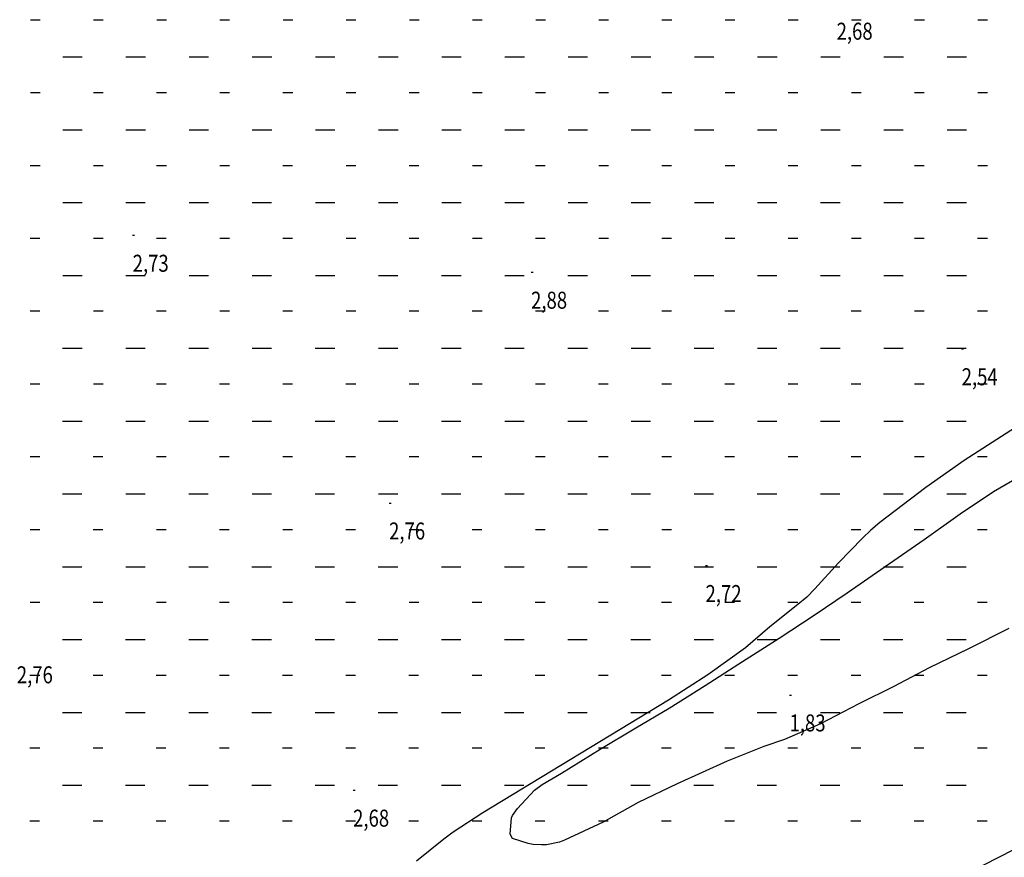
# Model space of a CAD drawing. Extents: x 459852 to 461000, y 601814 to 603006.
# Drawn here: x 460369 to 460420, y 601903 to 601946 of the extents above; entities that cross this region are included whole.
import ezdxf
from ezdxf.enums import TextEntityAlignment as Align

# ---------------------------------------------------------------- set-up
doc = ezdxf.new("R2010")
doc.units = 0
doc.header["$LTSCALE"] = 5
doc.header["$MEASUREMENT"] = 0
for name, color, linetype in [('top-29-trama plaja', 7, 'CONTINUOUS'), ('top-7-punts i cotes nivell', 7, 'CONTINUOUS'), ('top-8-curves nivell i cotes', 9, 'CONTINUOUS'), ('top-9-curves nivell', 9, 'CONTINUOUS')]:
    doc.layers.add(name, color=color, linetype=linetype)
doc.styles.add('MONOTXT', font='simplex.shx', dxfattribs={"height": 0.2})

# ---------------------------------------------------------------- blocks, each defined once
blk = doc.blocks.new('COTA')
at = {"layer": 'top-7-punts i cotes nivell', "color": 1, "linetype": 'Continuous'}
blk.add_line((0, 0, 0.001), (0.1, 0, 0.001), dxfattribs=at)

msp = doc.modelspace()

# ---------------------------------------------------------------- linework, layer by layer
at = {"layer": 'top-29-trama plaja', "color": 7, "linetype": 'Continuous'}
for p, q in [((460369.993, 601946.457), (460370.492, 601946.457)), ((460373.242, 601946.457), (460373.742, 601946.457)), ((460376.492, 601946.457), (460376.992, 601946.457)), ((460379.741, 601946.457), (460380.241, 601946.457)), ((460382.991, 601946.457), (460383.491, 601946.457)), ((460386.24, 601946.457), (460386.74, 601946.457)), ((460389.49, 601946.457), (460389.99, 601946.457)), ((460392.739, 601946.457), (460393.239, 601946.457)), ((460395.989, 601946.457), (460396.489, 601946.457)), ((460399.239, 601946.457), (460399.739, 601946.457)), ((460402.488, 601946.457), (460402.988, 601946.457)), ((460405.738, 601946.457), (460406.238, 601946.457)), ((460408.987, 601946.457), (460409.487, 601946.457)), ((460412.237, 601946.457), (460412.737, 601946.457)), ((460415.486, 601946.457), (460415.986, 601946.457)), ((460418.736, 601946.457), (460419.236, 601946.457)), ((460371.661, 601944.538), (460372.661, 601944.538)), ((460374.911, 601944.538), (460375.911, 601944.538)), ((460378.16, 601944.538), (460379.16, 601944.538)), ((460381.41, 601944.538), (460382.41, 601944.538)), ((460384.659, 601944.538), (460385.659, 601944.538)), ((460387.909, 601944.538), (460388.909, 601944.538)), ((460391.159, 601944.538), (460392.158, 601944.538)), ((460394.408, 601944.538), (460395.408, 601944.538)), ((460397.658, 601944.538), (460398.657, 601944.538)), ((460400.907, 601944.538), (460401.907, 601944.538)), ((460404.157, 601944.538), (460405.157, 601944.538)), ((460407.406, 601944.538), (460408.406, 601944.538)), ((460410.656, 601944.538), (460411.656, 601944.538)), ((460413.905, 601944.538), (460414.905, 601944.538)), ((460417.155, 601944.538), (460418.155, 601944.538)), ((460369.99, 601942.709), (460370.49, 601942.709)), ((460373.24, 601942.709), (460373.74, 601942.709)), ((460376.489, 601942.709), (460376.989, 601942.709)), ((460379.739, 601942.709), (460380.239, 601942.709)), ((460382.988, 601942.709), (460383.488, 601942.709)), ((460386.238, 601942.709), (460386.738, 601942.709)), ((460389.488, 601942.709), (460389.988, 601942.709)), ((460392.737, 601942.709), (460393.237, 601942.709)), ((460395.987, 601942.709), (460396.487, 601942.709)), ((460399.236, 601942.709), (460399.736, 601942.709)), ((460402.486, 601942.709), (460402.986, 601942.709)), ((460405.735, 601942.709), (460406.235, 601942.709)), ((460408.985, 601942.709), (460409.485, 601942.709)), ((460412.235, 601942.709), (460412.735, 601942.709)), ((460415.484, 601942.709), (460415.984, 601942.709)), ((460418.734, 601942.709), (460419.234, 601942.709)), ((460371.659, 601940.791), (460372.659, 601940.791)), ((460374.908, 601940.791), (460375.908, 601940.791)), ((460378.158, 601940.791), (460379.158, 601940.791)), ((460381.408, 601940.791), (460382.407, 601940.791)), ((460384.657, 601940.791), (460385.657, 601940.791)), ((460387.907, 601940.791), (460388.907, 601940.791)), ((460391.156, 601940.791), (460392.156, 601940.791)), ((460394.406, 601940.791), (460395.406, 601940.791)), ((460397.655, 601940.791), (460398.655, 601940.791)), ((460400.905, 601940.791), (460401.905, 601940.791)), ((460404.154, 601940.791), (460405.154, 601940.791)), ((460407.404, 601940.791), (460408.404, 601940.791)), ((460410.654, 601940.791), (460411.653, 601940.791)), ((460413.903, 601940.791), (460414.903, 601940.791)), ((460417.153, 601940.791), (460418.153, 601940.791)), ((460369.988, 601938.962), (460370.488, 601938.962)), ((460373.238, 601938.962), (460373.737, 601938.962)), ((460376.487, 601938.962), (460376.987, 601938.962)), ((460379.737, 601938.962), (460380.237, 601938.962)), ((460382.986, 601938.962), (460383.486, 601938.962)), ((460386.236, 601938.962), (460386.736, 601938.962)), ((460389.485, 601938.962), (460389.985, 601938.962)), ((460392.735, 601938.962), (460393.235, 601938.962)), ((460395.984, 601938.962), (460396.484, 601938.962)), ((460399.234, 601938.962), (460399.734, 601938.962)), ((460402.484, 601938.962), (460402.984, 601938.962)), ((460405.733, 601938.962), (460406.233, 601938.962)), ((460408.983, 601938.962), (460409.483, 601938.962)), ((460412.232, 601938.962), (460412.732, 601938.962)), ((460415.482, 601938.962), (460415.982, 601938.962)), ((460418.731, 601938.962), (460419.231, 601938.962)), ((460371.657, 601937.043), (460372.656, 601937.043)), ((460374.906, 601937.043), (460375.906, 601937.043)), ((460378.156, 601937.043), (460379.156, 601937.043)), ((460381.405, 601937.043), (460382.405, 601937.043)), ((460384.655, 601937.043), (460385.655, 601937.043)), ((460387.904, 601937.043), (460388.904, 601937.043)), ((460391.154, 601937.043), (460392.154, 601937.043)), ((460394.404, 601937.043), (460395.403, 601937.043)), ((460397.653, 601937.043), (460398.653, 601937.043)), ((460400.903, 601937.043), (460401.903, 601937.043)), ((460404.152, 601937.043), (460405.152, 601937.043)), ((460407.402, 601937.043), (460408.402, 601937.043)), ((460410.651, 601937.043), (460411.651, 601937.043)), ((460413.901, 601937.043), (460414.901, 601937.043)), ((460417.15, 601937.043), (460418.15, 601937.043)), ((460369.986, 601935.214), (460370.486, 601935.214)), ((460373.235, 601935.214), (460373.735, 601935.214)), ((460376.485, 601935.214), (460376.985, 601935.214)), ((460379.734, 601935.214), (460380.234, 601935.214)), ((460382.984, 601935.214), (460383.484, 601935.214)), ((460386.233, 601935.214), (460386.733, 601935.214)), ((460389.483, 601935.214), (460389.983, 601935.214)), ((460392.733, 601935.214), (460393.233, 601935.214)), ((460395.982, 601935.214), (460396.482, 601935.214)), ((460399.232, 601935.214), (460399.732, 601935.214)), ((460402.481, 601935.214), (460402.981, 601935.214)), ((460405.731, 601935.214), (460406.231, 601935.214)), ((460408.98, 601935.214), (460409.48, 601935.214)), ((460412.23, 601935.214), (460412.73, 601935.214)), ((460415.48, 601935.214), (460415.98, 601935.214)), ((460418.729, 601935.214), (460419.229, 601935.214)), ((460371.654, 601933.296), (460372.654, 601933.296)), ((460374.904, 601933.296), (460375.904, 601933.296)), ((460378.153, 601933.296), (460379.153, 601933.296)), ((460381.403, 601933.296), (460382.403, 601933.296)), ((460384.653, 601933.296), (460385.652, 601933.296)), ((460387.902, 601933.296), (460388.902, 601933.296)), ((460391.152, 601933.296), (460392.152, 601933.296)), ((460394.401, 601933.296), (460395.401, 601933.296)), ((460397.651, 601933.296), (460398.651, 601933.296)), ((460400.9, 601933.296), (460401.9, 601933.296)), ((460404.15, 601933.296), (460405.15, 601933.296)), ((460407.399, 601933.296), (460408.399, 601933.296)), ((460410.649, 601933.296), (460411.649, 601933.296)), ((460413.899, 601933.296), (460414.898, 601933.296)), ((460417.148, 601933.296), (460418.148, 601933.296)), ((460369.983, 601931.467), (460370.483, 601931.467)), ((460373.233, 601931.467), (460373.733, 601931.467)), ((460376.483, 601931.467), (460376.982, 601931.467)), ((460379.732, 601931.467), (460380.232, 601931.467)), ((460382.982, 601931.467), (460383.482, 601931.467)), ((460386.231, 601931.467), (460386.731, 601931.467)), ((460389.481, 601931.467), (460389.981, 601931.467)), ((460392.73, 601931.467), (460393.23, 601931.467)), ((460395.98, 601931.467), (460396.48, 601931.467)), ((460399.229, 601931.467), (460399.729, 601931.467)), ((460402.479, 601931.467), (460402.979, 601931.467)), ((460405.729, 601931.467), (460406.229, 601931.467)), ((460408.978, 601931.467), (460409.478, 601931.467)), ((460412.228, 601931.467), (460412.728, 601931.467)), ((460415.477, 601931.467), (460415.977, 601931.467)), ((460418.727, 601931.467), (460419.227, 601931.467)), ((460371.652, 601929.548), (460372.652, 601929.548)), ((460374.902, 601929.548), (460375.901, 601929.548)), ((460378.151, 601929.548), (460379.151, 601929.548)), ((460381.401, 601929.548), (460382.401, 601929.548)), ((460384.65, 601929.548), (460385.65, 601929.548)), ((460387.9, 601929.548), (460388.9, 601929.548)), ((460391.149, 601929.548), (460392.149, 601929.548)), ((460394.399, 601929.548), (460395.399, 601929.548)), ((460397.649, 601929.548), (460398.648, 601929.548)), ((460400.898, 601929.548), (460401.898, 601929.548)), ((460404.148, 601929.548), (460405.148, 601929.548)), ((460407.397, 601929.548), (460408.397, 601929.548)), ((460410.647, 601929.548), (460411.647, 601929.548)), ((460413.896, 601929.548), (460414.896, 601929.548)), ((460417.146, 601929.548), (460418.146, 601929.548)), ((460369.981, 601927.72), (460370.481, 601927.72)), ((460373.231, 601927.72), (460373.731, 601927.72)), ((460376.48, 601927.72), (460376.98, 601927.72)), ((460379.73, 601927.72), (460380.23, 601927.72)), ((460382.979, 601927.72), (460383.479, 601927.72)), ((460386.229, 601927.72), (460386.729, 601927.72)), ((460389.478, 601927.72), (460389.978, 601927.72)), ((460392.728, 601927.72), (460393.228, 601927.72)), ((460395.978, 601927.72), (460396.478, 601927.72)), ((460399.227, 601927.72), (460399.727, 601927.72)), ((460402.477, 601927.72), (460402.977, 601927.72)), ((460405.726, 601927.72), (460406.226, 601927.72)), ((460408.976, 601927.72), (460409.476, 601927.72)), ((460412.225, 601927.72), (460412.725, 601927.72)), ((460415.475, 601927.72), (460415.975, 601927.72)), ((460418.725, 601927.72), (460419.225, 601927.72)), ((460371.65, 601925.801), (460372.65, 601925.801)), ((460374.899, 601925.801), (460375.899, 601925.801)), ((460378.149, 601925.801), (460379.149, 601925.801)), ((460381.398, 601925.801), (460382.398, 601925.801)), ((460384.648, 601925.801), (460385.648, 601925.801)), ((460387.898, 601925.801), (460388.897, 601925.801)), ((460391.147, 601925.801), (460392.147, 601925.801)), ((460394.397, 601925.801), (460395.397, 601925.801)), ((460397.646, 601925.801), (460398.646, 601925.801)), ((460400.896, 601925.801), (460401.896, 601925.801)), ((460404.145, 601925.801), (460405.145, 601925.801)), ((460407.395, 601925.801), (460408.395, 601925.801)), ((460410.644, 601925.801), (460411.644, 601925.801)), ((460413.894, 601925.801), (460414.894, 601925.801)), ((460417.144, 601925.801), (460418.143, 601925.801)), ((460369.979, 601923.972), (460370.479, 601923.972)), ((460373.228, 601923.972), (460373.728, 601923.972)), ((460376.478, 601923.972), (460376.978, 601923.972)), ((460379.728, 601923.972), (460380.227, 601923.972)), ((460382.977, 601923.972), (460383.477, 601923.972)), ((460386.227, 601923.972), (460386.727, 601923.972)), ((460389.476, 601923.972), (460389.976, 601923.972)), ((460392.726, 601923.972), (460393.226, 601923.972)), ((460395.975, 601923.972), (460396.475, 601923.972)), ((460399.225, 601923.972), (460399.725, 601923.972)), ((460402.474, 601923.972), (460402.974, 601923.972)), ((460405.724, 601923.972), (460406.224, 601923.972)), ((460408.974, 601923.972), (460409.474, 601923.972)), ((460412.223, 601923.972), (460412.723, 601923.972)), ((460415.473, 601923.972), (460415.973, 601923.972)), ((460418.722, 601923.972), (460419.222, 601923.972)), ((460371.647, 601922.053), (460372.647, 601922.053)), ((460374.897, 601922.053), (460375.897, 601922.053)), ((460378.147, 601922.053), (460379.146, 601922.053)), ((460381.396, 601922.053), (460382.396, 601922.053)), ((460384.646, 601922.053), (460385.646, 601922.053)), ((460387.895, 601922.053), (460388.895, 601922.053)), ((460391.145, 601922.053), (460392.145, 601922.053)), ((460394.394, 601922.053), (460395.394, 601922.053)), ((460397.644, 601922.053), (460398.644, 601922.053)), ((460400.894, 601922.053), (460401.893, 601922.053)), ((460404.143, 601922.053), (460405.143, 601922.053)), ((460407.393, 601922.053), (460408.393, 601922.053)), ((460410.642, 601922.053), (460411.642, 601922.053)), ((460413.892, 601922.053), (460414.892, 601922.053)), ((460417.141, 601922.053), (460418.141, 601922.053)), ((460369.977, 601920.225), (460370.476, 601920.225)), ((460373.226, 601920.225), (460373.726, 601920.225)), ((460376.476, 601920.225), (460376.976, 601920.225)), ((460379.725, 601920.225), (460380.225, 601920.225)), ((460382.975, 601920.225), (460383.475, 601920.225)), ((460386.224, 601920.225), (460386.724, 601920.225)), ((460389.474, 601920.225), (460389.974, 601920.225)), ((460392.723, 601920.225), (460393.223, 601920.225)), ((460395.973, 601920.225), (460396.473, 601920.225)), ((460399.223, 601920.225), (460399.723, 601920.225)), ((460402.472, 601920.225), (460402.972, 601920.225)), ((460405.722, 601920.225), (460406.222, 601920.225)), ((460408.971, 601920.225), (460409.471, 601920.225)), ((460412.221, 601920.225), (460412.721, 601920.225)), ((460415.47, 601920.225), (460415.97, 601920.225)), ((460418.72, 601920.225), (460419.22, 601920.225)), ((460371.645, 601918.306), (460372.645, 601918.306)), ((460374.895, 601918.306), (460375.895, 601918.306)), ((460378.144, 601918.306), (460379.144, 601918.306)), ((460381.394, 601918.306), (460382.394, 601918.306)), ((460384.643, 601918.306), (460385.643, 601918.306)), ((460387.893, 601918.306), (460388.893, 601918.306)), ((460391.143, 601918.306), (460392.142, 601918.306)), ((460394.392, 601918.306), (460395.392, 601918.306)), ((460397.642, 601918.306), (460398.642, 601918.306)), ((460400.891, 601918.306), (460401.891, 601918.306)), ((460404.141, 601918.306), (460405.141, 601918.306)), ((460407.39, 601918.306), (460408.39, 601918.306)), ((460410.64, 601918.306), (460411.64, 601918.306)), ((460413.889, 601918.306), (460414.889, 601918.306)), ((460417.139, 601918.306), (460418.139, 601918.306)), ((460369.974, 601916.477), (460370.474, 601916.477)), ((460373.224, 601916.477), (460373.724, 601916.477)), ((460376.473, 601916.477), (460376.973, 601916.477)), ((460379.723, 601916.477), (460380.223, 601916.477)), ((460382.973, 601916.477), (460383.472, 601916.477)), ((460386.222, 601916.477), (460386.722, 601916.477)), ((460389.472, 601916.477), (460389.972, 601916.477)), ((460392.721, 601916.477), (460393.221, 601916.477)), ((460395.971, 601916.477), (460396.471, 601916.477)), ((460399.22, 601916.477), (460399.72, 601916.477)), ((460402.47, 601916.477), (460402.97, 601916.477)), ((460405.719, 601916.477), (460406.219, 601916.477)), ((460408.969, 601916.477), (460409.469, 601916.477)), ((460412.219, 601916.477), (460412.719, 601916.477)), ((460415.468, 601916.477), (460415.968, 601916.477)), ((460418.718, 601916.477), (460419.218, 601916.477)), ((460371.643, 601914.559), (460372.643, 601914.559)), ((460374.892, 601914.559), (460375.892, 601914.559)), ((460378.142, 601914.559), (460379.142, 601914.559)), ((460381.392, 601914.559), (460382.391, 601914.559)), ((460384.641, 601914.559), (460385.641, 601914.559)), ((460387.891, 601914.559), (460388.891, 601914.559)), ((460391.14, 601914.559), (460392.14, 601914.559)), ((460394.39, 601914.559), (460395.39, 601914.559)), ((460397.639, 601914.559), (460398.639, 601914.559)), ((460400.889, 601914.559), (460401.889, 601914.559)), ((460404.139, 601914.559), (460405.138, 601914.559)), ((460407.388, 601914.559), (460408.388, 601914.559)), ((460410.638, 601914.559), (460411.638, 601914.559)), ((460413.887, 601914.559), (460414.887, 601914.559)), ((460417.137, 601914.559), (460418.137, 601914.559)), ((460369.972, 601912.73), (460370.472, 601912.73)), ((460373.222, 601912.73), (460373.721, 601912.73)), ((460376.471, 601912.73), (460376.971, 601912.73)), ((460379.721, 601912.73), (460380.221, 601912.73)), ((460382.97, 601912.73), (460383.47, 601912.73)), ((460386.22, 601912.73), (460386.72, 601912.73)), ((460389.469, 601912.73), (460389.969, 601912.73)), ((460392.719, 601912.73), (460393.219, 601912.73)), ((460395.968, 601912.73), (460396.468, 601912.73)), ((460399.218, 601912.73), (460399.718, 601912.73)), ((460402.468, 601912.73), (460402.968, 601912.73)), ((460405.717, 601912.73), (460406.217, 601912.73)), ((460408.967, 601912.73), (460409.467, 601912.73)), ((460412.216, 601912.73), (460412.716, 601912.73)), ((460415.466, 601912.73), (460415.966, 601912.73)), ((460418.715, 601912.73), (460419.215, 601912.73)), ((460371.641, 601910.811), (460372.64, 601910.811)), ((460374.89, 601910.811), (460375.89, 601910.811)), ((460378.14, 601910.811), (460379.14, 601910.811)), ((460381.389, 601910.811), (460382.389, 601910.811)), ((460384.639, 601910.811), (460385.639, 601910.811)), ((460387.888, 601910.811), (460388.888, 601910.811)), ((460391.138, 601910.811), (460392.138, 601910.811)), ((460394.388, 601910.811), (460395.387, 601910.811)), ((460397.637, 601910.811), (460398.637, 601910.811)), ((460400.887, 601910.811), (460401.887, 601910.811)), ((460404.136, 601910.811), (460405.136, 601910.811)), ((460407.386, 601910.811), (460408.386, 601910.811)), ((460410.635, 601910.811), (460411.635, 601910.811)), ((460413.885, 601910.811), (460414.885, 601910.811)), ((460417.134, 601910.811), (460418.134, 601910.811)), ((460369.97, 601908.983), (460370.47, 601908.983)), ((460373.219, 601908.983), (460373.719, 601908.983)), ((460376.469, 601908.983), (460376.969, 601908.983)), ((460379.718, 601908.983), (460380.218, 601908.983)), ((460382.968, 601908.983), (460383.468, 601908.983)), ((460386.218, 601908.983), (460386.717, 601908.983)), ((460389.467, 601908.983), (460389.967, 601908.983)), ((460392.717, 601908.983), (460393.217, 601908.983)), ((460395.966, 601908.983), (460396.466, 601908.983)), ((460399.216, 601908.983), (460399.716, 601908.983)), ((460402.465, 601908.983), (460402.965, 601908.983)), ((460405.715, 601908.983), (460406.215, 601908.983)), ((460408.964, 601908.983), (460409.464, 601908.983)), ((460412.214, 601908.983), (460412.714, 601908.983)), ((460415.464, 601908.983), (460415.964, 601908.983)), ((460418.713, 601908.983), (460419.213, 601908.983)), ((460371.638, 601907.064), (460372.638, 601907.064)), ((460374.888, 601907.064), (460375.888, 601907.064)), ((460378.137, 601907.064), (460379.137, 601907.064)), ((460381.387, 601907.064), (460382.387, 601907.064)), ((460384.637, 601907.064), (460385.636, 601907.064)), ((460387.886, 601907.064), (460388.886, 601907.064)), ((460391.136, 601907.064), (460392.136, 601907.064)), ((460394.385, 601907.064), (460395.385, 601907.064)), ((460397.635, 601907.064), (460398.635, 601907.064)), ((460400.884, 601907.064), (460401.884, 601907.064)), ((460404.134, 601907.064), (460405.134, 601907.064)), ((460407.384, 601907.064), (460408.383, 601907.064)), ((460410.633, 601907.064), (460411.633, 601907.064)), ((460413.883, 601907.064), (460414.883, 601907.064)), ((460417.132, 601907.064), (460418.132, 601907.064)), ((460369.967, 601905.235), (460370.467, 601905.235)), ((460373.217, 601905.235), (460373.717, 601905.235)), ((460376.467, 601905.235), (460376.966, 601905.235)), ((460379.716, 601905.235), (460380.216, 601905.235)), ((460382.966, 601905.235), (460383.466, 601905.235)), ((460386.215, 601905.235), (460386.715, 601905.235)), ((460389.465, 601905.235), (460389.965, 601905.235)), ((460392.714, 601905.235), (460393.214, 601905.235)), ((460395.964, 601905.235), (460396.464, 601905.235)), ((460399.213, 601905.235), (460399.713, 601905.235)), ((460402.463, 601905.235), (460402.963, 601905.235)), ((460405.713, 601905.235), (460406.213, 601905.235)), ((460408.962, 601905.235), (460409.462, 601905.235)), ((460412.212, 601905.235), (460412.712, 601905.235)), ((460415.461, 601905.235), (460415.961, 601905.235)), ((460418.711, 601905.235), (460419.211, 601905.235))]:
    msp.add_line(p, q, dxfattribs=at)
at = {"layer": 'top-8-curves nivell i cotes', "color": 9, "linetype": 'Continuous'}
msp.add_lwpolyline([(460421.161, 601925.781), (460418.027, 601923.765), (460416.056, 601922.391), (460413.694, 601920.578), (460413.237, 601920.197), (460412.808, 601919.785), (460411.575, 601918.503), (460410.36, 601917.167), (460409.944, 601916.749), (460409.476, 601916.361), (460408.035, 601915.212), (460406.78, 601914.134), (460404.843, 601912.752), (460402.831, 601911.439), (460393.264, 601905.64), (460391.749, 601904.65), (460391.265, 601904.289), (460389.85, 601903.163)], dxfattribs=at)
at = {"layer": 'top-9-curves nivell', "color": 9, "linetype": 'Continuous'}
for points in [[(460420.33, 601915.13), (460418.254, 601914.084), (460416.226, 601913.109), (460414.414, 601912.144), (460412.622, 601911.248), (460410.645, 601910.228), (460408.799, 601909.413), (460407.734, 601909.058), (460405.833, 601908.303), (460403.277, 601907.129), (460401.261, 601906.173), (460399.465, 601905.171), (460397.473, 601904.231), (460397.21, 601904.135), (460396.539, 601903.999), (460396.287, 601903.988), (460395.866, 601904.014), (460395.595, 601904.059), (460394.794, 601904.315), (460394.676, 601904.551), (460394.74, 601905.381), (460394.799, 601905.498), (460395.051, 601905.861), (460395.936, 601906.813), (460396.331, 601907.096), (460397.322, 601907.68), (460399.301, 601908.912), (460401.135, 601910.02), (460402.863, 601911.034), (460404.715, 601912.195), (460406.444, 601913.311), (460408.524, 601914.637), (460410.322, 601915.811), (460412.01, 601916.971), (460413.973, 601918.319), (460415.974, 601919.705), (460417.834, 601921.032), (460419.551, 601922.179), (460421.285, 601923.187)], [(460422.125, 601904.536), (460418.252, 601902.547)]]:
    msp.add_lwpolyline(points, dxfattribs=at)

# ---------------------------------------------------------------- block references
at = {"layer": 'top-8-curves nivell i cotes', "color": 7, "linetype": 'Continuous'}
for p in [(460375.254, 601935.361), (460395.752, 601933.459), (460417.905, 601929.52), (460388.447, 601921.584), (460404.726, 601918.364), (460409.05, 601911.706), (460386.595, 601906.806)]:
    msp.add_blockref('COTA', p, dxfattribs=at)

# ---------------------------------------------------------------- texts
at = {"layer": 'top-8-curves nivell i cotes', "color": 9, "linetype": 'Continuous', "style": 'MONOTXT', "width": 0.8}
for s, p in [('2,68', (460411.472, 601946.302)), ('2,73', (460375.254, 601934.361)), ('2,88', (460395.752, 601932.459)), ('2,54', (460417.905, 601928.52)), ('2,76', (460388.447, 601920.584)), ('2,72', (460404.726, 601917.364)), ('2,76', (460369.293, 601913.183)), ('1,83', (460409.05, 601910.706)), ('2,68', (460386.595, 601905.806))]:
    msp.add_text(s, height=0.875, dxfattribs=at).set_placement(p, align=Align.TOP_LEFT)

doc.saveas('drawing.dxf')
